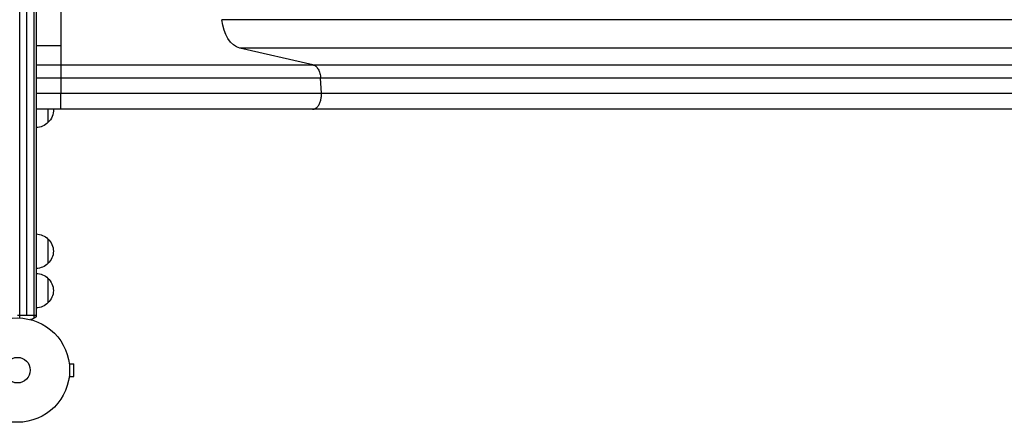
# Model space of a CAD drawing. Units: millimetres. Extents: x -5956 to 7587, y -4837 to 6099.
# Drawn here: x 1084 to 2084, y -3009 to -2600 of the extents above; entities that cross this region are included whole.
import ezdxf

# ---------------------------------------------------------------- set-up
doc = ezdxf.new("R2010")
doc.units = ezdxf.units.MM
doc.header["$LTSCALE"] = 20
doc.layers.add('2d', color=230, linetype='Continuous')

msp = doc.modelspace()

# ---------------------------------------------------------------- linework, layer by layer
at = {"layer": '2d'}
for p, q in [((1084.5, -2903.14), (1084.5, -1927.02)), ((1098.5, -1926.61), (1098.5, -2903.55)), ((1101, -1928.27), (1101, -2901.89)), ((1091.5, -2900.28), (1091.5, -1929.88)), ((2950.11, -2600.08), (1289.56, -2600.08)), ((1126, -2626.7), (1101, -2626.7)), ((1126, -2626.7), (1126, -2645.89)), ((1381.97, -2645.89), (1307.79, -2628.85)), ((2968.33, -2628.85), (1307.79, -2628.85)), ((1101, -2645.89), (1126, -2645.89)), ((1126, -2645.94), (1126, -2674.77)), ((1381.97, -2645.89), (3042.51, -2645.89)), ((1126, -2659.43), (1101, -2659.43)), ((1390.7, -2674.77), (1389.87, -2659.43)), ((3050.42, -2659.43), (1389.87, -2659.43)), ((1126, -2691.08), (1101, -2691.08)), ((1113, -2691.08), (1113, -2704.58)), ((3042.04, -2691.08), (1381.5, -2691.08)), ((1113, -2822.78), (1113, -2847.78)), ((1113, -2862.78), (1113, -2887.78)), ((1082, -2900.28), (1101, -2900.28)), ((1134.4, -2948.08), (1134.39, -2948.08)), ((1134.4, -2948.08), (1134.4, -2948.13)), ((1134.6, -2949.58), (1139.4, -2949.58)), ((1139.4, -2962.58), (1139.4, -2949.58)), ((1134.4, -2964.08), (1134.39, -2964.08)), ((1134.4, -2964.03), (1134.4, -2964.08)), ((1134.6, -2962.58), (1139.4, -2962.58))]:
    msp.add_line(p, q, dxfattribs=at)
for radius in [53, 13]:
    msp.add_circle((1082, -2956.08), radius, dxfattribs=at)
at = {"layer": '2d', "extrusion": (0, 0, -1)}
for centre, radius, start, end in [((-1101.48, -2692.08), 17, 176.62771, 227.33207), ((-1100.81, -2692.58), 17, 224.1865, 269.3587), ((-1100.81, -2834.78), 17, 90.6413, 135.8135), ((-1101.48, -2835.28), 17, 132.66793, 227.33207), ((-1100.81, -2835.78), 17, 224.1865, 269.3587), ((-1100.81, -2874.78), 17, 90.6413, 135.8135), ((-1101.48, -2875.28), 17, 132.66793, 227.33207), ((-1100.81, -2875.78), 17, 224.1865, 269.3587), ((-1091.5, -2890.28), 15, 230.70352, 255.21345)]:
    msp.add_arc(centre, radius, start, end, dxfattribs=at)
msp.add_ellipse((1310.8, -2594.19), major_axis=(0, 35), ratio=0.615661, start_param=3.282084, end_param=4.543404, dxfattribs=at)
at = {"layer": '2d'}
for points in [[(1126, -2592.05), (1126, -2594), (1126, -2597.96), (1126, -2603.89), (1126, -2609.59), (1126, -2614.81), (1126, -2619.31), (1126, -2622.91), (1126, -2625.46), (1126, -2626.41), (1126, -2626.7)], [(1101, -2674.77), (1109.33, -2674.77), (1117.67, -2674.77), (1126, -2674.77)], [(1126, -2674.77), (1221.93, -2674.77), (1315.11, -2674.77), (1390.7, -2674.77)], [(1390.7, -2674.77), (1944.21, -2674.77), (2497.73, -2674.77), (3051.24, -2674.77)]]:
    msp.add_open_spline(points, degree=3, dxfattribs=at)
for points, knots in [([(1126, -2645.89), (1137.53, -2645.89), (1149.03, -2645.89), (1163.39, -2645.89), (1166.26, -2645.89), (1171.99, -2645.89), (1174.85, -2645.89), (1183.4, -2645.89), (1189.08, -2645.89), (1206.04, -2645.89), (1217.24, -2645.89), (1239.45, -2645.89), (1250.46, -2645.89), (1272.26, -2645.89), (1282.95, -2645.89), (1303.92, -2645.89), (1314.21, -2645.89), (1329.32, -2645.89), (1334.31, -2645.89), (1341.71, -2645.89), (1344.16, -2645.89), (1349.05, -2645.89), (1351.47, -2645.89), (1363.52, -2645.89), (1372.88, -2645.89), (1381.97, -2645.89)], [0, 0, 0, 0, 0.0345458, 0.0345458, 0.0431822, 0.0431822, 0.0518187, 0.0518187, 0.0690916, 0.0690916, 0.1036373, 0.1036373, 0.1381831, 0.1381831, 0.1727289, 0.1727289, 0.2072747, 0.2072747, 0.2245476, 0.2245476, 0.233184, 0.233184, 0.2418205, 0.2418205, 0.2763662, 0.2763662, 0.2763662, 0.2763662]), ([(1381.97, -2645.89), (1382.99, -2646.12), (1383.99, -2646.64), (1385.83, -2648.18), (1386.66, -2649.2), (1388.09, -2651.64), (1388.67, -2653.05), (1389.52, -2656.11), (1389.78, -2657.76), (1389.87, -2659.43)], [0, 0, 0, 0, 0.25, 0.25, 0.5, 0.5, 0.75, 0.75, 1, 1, 1, 1]), ([(1389.87, -2659.43), (1380.51, -2659.43), (1370.86, -2659.43), (1358.44, -2659.43), (1355.94, -2659.43), (1350.9, -2659.43), (1348.37, -2659.43), (1340.74, -2659.43), (1335.6, -2659.43), (1320.02, -2659.43), (1309.42, -2659.43), (1287.8, -2659.43), (1276.77, -2659.43), (1254.3, -2659.43), (1242.96, -2659.43), (1220.06, -2659.43), (1208.51, -2659.43), (1191.03, -2659.43), (1185.17, -2659.43), (1176.35, -2659.43), (1173.41, -2659.43), (1167.5, -2659.43), (1164.54, -2659.43), (1149.75, -2659.43), (1137.89, -2659.43), (1126, -2659.43)], [0, 0, 0, 0, 0.0356122, 0.0356122, 0.0445152, 0.0445152, 0.0534183, 0.0534183, 0.0712243, 0.0712243, 0.1068365, 0.1068365, 0.1424487, 0.1424487, 0.1780609, 0.1780609, 0.213673, 0.213673, 0.2314791, 0.2314791, 0.2403822, 0.2403822, 0.2492852, 0.2492852, 0.2848974, 0.2848974, 0.2848974, 0.2848974]), ([(1381.5, -2691.08), (1366.33, -2691.08), (1350.3, -2691.08), (1317, -2691.08), (1299.66, -2691.08), (1264.05, -2691.08), (1245.7, -2691.08), (1208.44, -2691.08), (1189.43, -2691.08), (1155.62, -2691.08), (1140.8, -2691.08), (1126, -2691.08)], [0, 0, 0, 0, 5.774059, 5.774059, 11.536879, 11.536879, 17.299925, 17.299925, 23.063741, 23.063741, 27.503114, 27.503114, 27.503114, 27.503114])]:
    msp.add_open_spline(points, degree=3, knots=knots, dxfattribs=at)
for points, weights in [([(1126, -2691.08), (1126, -2691.08), (1126, -2674.77)], [0.940025923721, 0.655018040256, 1]), ([(1381.5, -2691.08), (1391.58, -2691.08), (1390.7, -2674.77)], [0.940025923736, 0.655018040246, 1])]:
    msp.add_rational_spline(points, weights, degree=2, dxfattribs=at)

doc.saveas('drawing.dxf')
